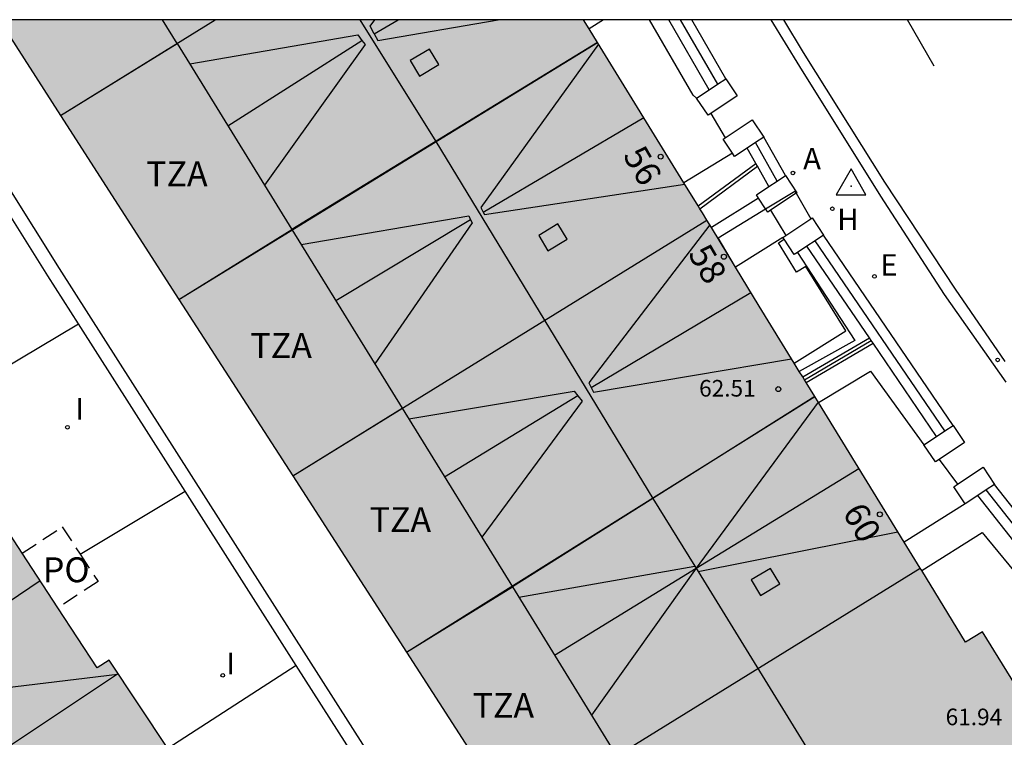
# Model space of a CAD drawing. Units: millimetres. Extents: x 579594 to 579944, y 4794789 to 4795041.
# Drawn here: x 579775 to 579805, y 4795019 to 4795040 of the extents above; entities that cross this region are included whole.
import ezdxf
from ezdxf.enums import TextEntityAlignment as Align

# ---------------------------------------------------------------- set-up
doc = ezdxf.new("R2010")
doc.units = ezdxf.units.MM
doc.linetypes.add('TRAZOS_NORMALES', pattern=[0.75, 0.5, -0.25])
for name, color, linetype in [('010106', 9, 'Continuous'), ('030201', 9, 'Continuous'), ('060106', 9, 'BARANDILLA'), ('060108', 9, 'Continuous'), ('060113', 4, 'Continuous'), ('060124', 9, 'Continuous'), ('060126', 9, 'Continuous'), ('070105', 6, 'Continuous'), ('070106', 6, 'Continuous'), ('070108', 9, 'VALLA'), ('070110', 9, 'Continuous'), ('080106', 1, 'Continuous'), ('080109', 9, 'Continuous'), ('080110', 9, 'Continuous'), ('080118', 9, 'Continuous'), ('080121', 9, 'TRAZOS_NORMALES'), ('080201', 9, 'Continuous'), ('080202', 9, 'Continuous'), ('080303', 9, 'Continuous'), ('080308', 9, 'Continuous'), ('080311', 9, 'Continuous'), ('080316', 9, 'Continuous'), ('100107', 3, 'Continuous'), ('200204', 4, 'Continuous'), ('200205', 4, 'Continuous'), ('200304', 4, 'Continuous'), ('200305', 4, 'Continuous'), ('210205', 4, 'Continuous'), ('220207', 9, 'Continuous'), ('220307', 9, 'Continuous'), ('260101', 9, 'Continuous'), ('270204', 9, 'Continuous'), ('270304', 9, 'Continuous'), ('990501', 21, 'Continuous')]:
    doc.layers.add(name, color=color, linetype=linetype)
doc.layers.add('080111', color=7, linetype='Continuous', lineweight=30)
doc.styles.add('ARIAL', font='ARIAL.TTF', dxfattribs={"height": 1})
doc.styles.add('ARIALI', font='ARIALI.TTF', dxfattribs={"height": 1})
doc.styles.add('ROMANS', font='romans__.ttf', dxfattribs={"height": 1})
doc.linetypes.add('BARANDILLA', pattern='A,1,[201,DONOSTI.shx,S=0.1,R=0,X=0,Y=0],1', length=2)
doc.linetypes.add('VALLA', pattern='A,1,[200,DONOSTI.shx,S=0.1,R=0,X=0,Y=0],1', length=2)

# ---------------------------------------------------------------- blocks, each defined once
blk = doc.blocks.new('HIDRAN')
blk.add_circle((0, 0), 0.055)
blk = doc.blocks.new('ABAS')
blk.add_circle((0, 0), 0.055)
blk = doc.blocks.new('BloquePortal')
blk.add_circle((0, 0), 0.075)
at = {"flags": 5}
blk.add_attdef('INDICE', text='', height=0.75, dxfattribs=at).set_placement((0, 0), align=Align.MIDDLE_CENTER)
blk = doc.blocks.new('VERTOP')
blk.add_lwpolyline([(-0.45, -0.26), (0.45, -0.26), (0, 0.52)], close=True)
blk.add_point((0, 0))
blk = doc.blocks.new('PUNTO')
blk.add_circle((0, 0), 0.075)
blk = doc.blocks.new('PLUVI3')
blk.add_circle((0, 0), 0.055)
blk = doc.blocks.new('REGALU')
blk.add_circle((0, 0), 0.055)
blk = doc.blocks.new('REIND')
blk.add_circle((0, 0), 0.055)

msp = doc.modelspace()

# ---------------------------------------------------------------- hatches: boundary and pattern name
at = {"layer": '990501'}
for points in [[(579797.396, 4795031.637), (579795.685, 4795034.45), (579792.109, 4795040.256), (579774.495, 4795040.257), (579793.245, 4795011.188), (579800.687, 4795015.726), (579805.922, 4795018.918), (579804.115, 4795021.836), (579803.611, 4795021.524)], [(579783.157, 4795012.106), (579782.08, 4795013.749), (579780.972, 4795015.439), (579781.339, 4795015.682), (579777.824, 4795020.986), (579777.463, 4795020.747), (579776.278, 4795022.556), (579775.201, 4795024.199), (579774.093, 4795025.889), (579774.428, 4795026.111), (579770.938, 4795031.377), (579770.536, 4795031.111), (579769.352, 4795032.92), (579768.275, 4795034.563), (579767.167, 4795036.253), (579767.542, 4795036.502), (579766.055, 4795038.745), (579753.683, 4795030.559), (579756.308, 4795026.578), (579757.111, 4795027.108), (579758.384, 4795025.177), (579756.697, 4795024.065), (579762.168, 4795015.765), (579763.856, 4795016.878), (579765.241, 4795014.776), (579763.554, 4795013.664), (579769.056, 4795005.318), (579770.743, 4795006.43), (579772.117, 4795004.347), (579770.429, 4795003.234), (579775.898, 4794994.939), (579777.586, 4794996.051), (579778.941, 4794993.994), (579777.253, 4794992.882), (579779.765, 4794989.072), (579792.829, 4794997.76), (579793.099, 4794997.937), (579791.605, 4795000.191), (579791.253, 4794999.958), (579790.068, 4795001.767), (579788.991, 4795003.41), (579787.883, 4795005.1), (579788.209, 4795005.316), (579784.736, 4795010.558), (579784.342, 4795010.297)]]:
    msp.add_hatch(color=256, dxfattribs=at).paths.add_polyline_path(points)

# ---------------------------------------------------------------- linework, layer by layer
at = {"layer": '010106', "flags": 128}
msp.add_lwpolyline([(579594.245, 4794790.268), (579944.235, 4794790.26), (579944.241, 4795040.253), (579594.251, 4795040.26)], close=True, dxfattribs=at)
at = {"layer": '060106'}
msp.add_polyline3d([(579798.757, 4795029.422, 56.233), (579800.769, 4795030.602, 56.262)], dxfattribs=at)
at = {"layer": '060108'}
msp.add_polyline3d([(579797.743, 4795040.256, 55.921), (579798.607, 4795038.856, 55.837), (579801.049, 4795034.951, 55.636), (579802.964, 4795031.99, 55.443), (579804.822, 4795029.347, 55.281)], dxfattribs=at)
at = {"layer": '060113'}
msp.add_polyline3d([(579804.804, 4795029.971, 55.209), (579803.302, 4795032.151, 55.376), (579801.176, 4795035.366, 55.565), (579798.732, 4795039.276, 55.786), (579798.135, 4795040.256, 55.843)], dxfattribs=at)
at = {"layer": '060124'}
for points in [[(579798.111, 4795033.706, 56.148), (579796.683, 4795032.814, 56.198)], [(579798.452, 4795029.919, 56.196), (579800.003, 4795030.893, 56.138), (579798.802, 4795032.835, 56.13), (579798.517, 4795032.661, 56.039), (579797.977, 4795033.547, 56.048), (579798.144, 4795033.656, 56.046)], [(579796.683, 4795032.814, 56.198), (579796.681, 4795032.812, 56.198)]]:
    msp.add_polyline3d(points, dxfattribs=at)
at = {"layer": '060126'}
for points in [[(579797.589, 4795034.567, 55.961), (579798.468, 4795035.102, 55.825), (579798.506, 4795035.036, 55.822)], [(579798.506, 4795035.036, 55.822), (579798.946, 4795034.265, 55.782)], [(579796.683, 4795032.814, 56.167), (579796.158, 4795033.696, 56.182), (579797.589, 4795034.567, 55.961)]]:
    msp.add_polyline3d(points, dxfattribs=at)
at = {"layer": '070105'}
for points in [[(579776.896, 4795031.106, 50.924), (579775.973, 4795032.553, 50.998), (579771.142, 4795040.257, 51.167)], [(579771.614, 4795040.257, 51.157), (579776.311, 4795032.767, 50.998), (579786.841, 4795016.263, 50.155), (579787.14, 4795015.831, 50.136)], [(579795.889, 4795038.151, 57.193), (579794.672, 4795040.256, 57.193)], [(579796.389, 4795038.483, 57.193), (579795.365, 4795040.256, 57.193)], [(579798.188, 4795035.57, 56.888), (579797.532, 4795036.727, 56.888)], [(579797.292, 4795035.934, 56.888), (579797.031, 4795036.394, 56.888)], [(579795.611, 4795034.57, 56.193), (579797.341, 4795035.848, 56.167)], [(579797.341, 4795035.848, 56.888), (579797.292, 4795035.934, 56.888)], [(579797.688, 4795035.238, 56.888), (579797.341, 4795035.848, 56.888)], [(579803.235, 4795028.05, 56.595), (579799.331, 4795033.775, 56.595)], [(579800.712, 4795030.685, 56.26), (579798.831, 4795033.443, 56.595)], [(579780.113, 4795026.065, 50.666), (579776.896, 4795031.106, 50.924)], [(579798.705, 4795029.507, 56.231), (579800.712, 4795030.685, 56.26)], [(579800.769, 4795030.602, 56.427), (579800.712, 4795030.685, 56.26)], [(579800.826, 4795030.519, 56.595), (579800.769, 4795030.602, 56.427)], [(579798.809, 4795029.337, 56.236), (579800.826, 4795030.519, 56.595)], [(579802.736, 4795027.719, 56.595), (579800.826, 4795030.519, 56.595)], [(579808.813, 4795020.776, 56.22), (579804.48, 4795026.27, 56.22)], [(579783.457, 4795020.824, 50.399), (579780.113, 4795026.065, 50.666)], [(579808.312, 4795020.444, 56.22), (579803.979, 4795025.937, 56.22)], [(579786.806, 4795015.611, 50.136), (579786.508, 4795016.042, 50.155), (579783.457, 4795020.824, 50.399)]]:
    msp.add_polyline3d(points, dxfattribs=at)
at = {"layer": '070106'}
for points in [[(579795.942, 4795037.441, 57.563), (579796.372, 4795036.702, 57.563)], [(579797.736, 4795034.525, 57.342), (579798.199, 4795033.769, 57.342)], [(579802.812, 4795027.024, 56.893), (579803.365, 4795026.275, 56.893)]]:
    msp.add_polyline3d(points, dxfattribs=at)
at = {"layer": '070108'}
for points in [[(579795.019, 4795040.256, 57.193), (579796.139, 4795038.317, 57.193)], [(579797.938, 4795035.404, 56.888), (579797.281, 4795036.561, 56.888)], [(579795.559, 4795034.655, 56.685), (579797.292, 4795035.934, 56.659)], [(579802.986, 4795027.885, 56.595), (579799.081, 4795033.609, 56.595)], [(579774.563, 4795029.715, 43.716), (579776.896, 4795031.106, 43.716)], [(579776.949, 4795024.17, 43.608), (579780.113, 4795026.065, 43.608)], [(579808.562, 4795020.61, 56.22), (579804.229, 4795026.104, 56.22)], [(579783.457, 4795020.824, 43.757), (579779.592, 4795018.319, 43.757)]]:
    msp.add_polyline3d(points, dxfattribs=at)
at = {"layer": '070110'}
for points in [[(579795.889, 4795038.151, 57.619), (579796.139, 4795038.317, 57.619)], [(579796.389, 4795038.483, 57.619), (579796.733, 4795037.966, 57.619), (579795.942, 4795037.441, 57.619)], [(579796.139, 4795038.317, 57.619), (579796.389, 4795038.483, 57.619)], [(579795.511, 4795037.9, 57.619), (579795.889, 4795038.151, 57.619)], [(579795.942, 4795037.441, 57.619), (579795.855, 4795037.383, 57.619), (579795.511, 4795037.9, 57.619)], [(579796.372, 4795036.702, 57.619), (579797.188, 4795037.244, 57.619), (579797.532, 4795036.727, 57.619)], [(579796.31, 4795036.661, 57.619), (579796.372, 4795036.702, 57.619)], [(579796.589, 4795036.241, 57.619), (579796.31, 4795036.661, 57.619)], [(579797.281, 4795036.561, 57.619), (579797.031, 4795036.394, 57.619)], [(579797.532, 4795036.727, 57.619), (579797.281, 4795036.561, 57.619)], [(579797.031, 4795036.394, 57.619), (579796.654, 4795036.144, 57.619), (579796.589, 4795036.241, 57.619)], [(579797.688, 4795035.238, 57.349), (579797.938, 4795035.404, 57.349)], [(579797.938, 4795035.404, 57.349), (579798.188, 4795035.57, 57.349)], [(579798.188, 4795035.57, 57.349), (579798.532, 4795035.053, 57.349), (579798.506, 4795035.036, 57.349)], [(579797.31, 4795034.987, 57.349), (579797.688, 4795035.238, 57.349)], [(579797.375, 4795034.889, 57.349), (579797.31, 4795034.987, 57.349)], [(579797.589, 4795034.567, 57.349), (579797.375, 4795034.889, 57.349)], [(579798.506, 4795035.036, 57.349), (579797.736, 4795034.525, 57.349)], [(579797.736, 4795034.525, 57.349), (579797.654, 4795034.47, 57.349), (579797.589, 4795034.567, 57.349)], [(579798.199, 4795033.769, 57.349), (579798.946, 4795034.265, 57.349)], [(579798.946, 4795034.265, 57.349), (579798.987, 4795034.292, 57.349), (579799.331, 4795033.775, 57.349)], [(579798.109, 4795033.709, 57.349), (579798.199, 4795033.769, 57.349)], [(579798.111, 4795033.706, 57.349), (579798.109, 4795033.709, 57.349)], [(579798.144, 4795033.656, 57.349), (579798.111, 4795033.706, 57.349)], [(579798.547, 4795033.255, 57.349), (579798.453, 4795033.192, 57.349), (579798.144, 4795033.656, 57.349)], [(579799.081, 4795033.609, 57.349), (579798.831, 4795033.443, 57.349)], [(579799.331, 4795033.775, 57.349), (579799.081, 4795033.609, 57.349)], [(579798.831, 4795033.443, 57.349), (579798.547, 4795033.255, 57.349)], [(579803.235, 4795028.05, 56.895), (579803.579, 4795027.533, 56.895), (579802.812, 4795027.024, 56.895)], [(579802.986, 4795027.885, 56.895), (579803.235, 4795028.05, 56.895)], [(579802.357, 4795027.467, 56.895), (579802.736, 4795027.719, 56.895)], [(579802.736, 4795027.719, 56.895), (579802.986, 4795027.885, 56.895)], [(579802.812, 4795027.024, 56.895), (579802.701, 4795026.95, 56.895), (579802.357, 4795027.467, 56.895)], [(579803.365, 4795026.275, 56.927), (579804.136, 4795026.787, 56.927), (579804.48, 4795026.27, 56.927)], [(579803.258, 4795026.204, 56.927), (579803.365, 4795026.275, 56.927)], [(579803.6, 4795025.692, 56.927), (579803.258, 4795026.204, 56.927)], [(579804.48, 4795026.27, 56.927), (579804.229, 4795026.104, 56.927)], [(579803.979, 4795025.937, 56.927), (579803.602, 4795025.687, 56.927), (579803.6, 4795025.692, 56.927)], [(579804.229, 4795026.104, 56.927), (579803.979, 4795025.937, 56.927)]]:
    msp.add_polyline3d(points, dxfattribs=at)
at = {"layer": '080106'}
for points in [[(579786.89, 4795039.029, 64.962), (579787.168, 4795038.564, 64.962), (579787.748, 4795038.91, 64.771), (579787.47, 4795039.375, 64.771), (579786.89, 4795039.029, 64.962)], [(579790.755, 4795033.769, 64.261), (579791.033, 4795033.304, 64.261), (579791.613, 4795033.65, 64.07), (579791.335, 4795034.115, 64.07), (579790.755, 4795033.769, 64.261)], [(579797.154, 4795023.397, 63.72), (579797.432, 4795022.932, 63.72), (579798.012, 4795023.278, 63.529), (579797.734, 4795023.743, 63.529), (579797.154, 4795023.397, 63.72)]]:
    msp.add_polyline3d(points, dxfattribs=at)
at = {"layer": '080109'}
for points in [[(579785.373, 4795040.256, 65.193), (579787.663, 4795036.597, 65.193), (579794.197, 4795025.852, 64.203), (579795.454, 4795023.813, 64.203)], [(579785.805, 4795039.831, 65.021), (579785.679, 4795040.067, 65.021), (579785.826, 4795040.256, 64.949)], [(579785.805, 4795039.831, 65.021), (579785.911, 4795039.631, 65.021), (579789.538, 4795040.256, 63.91)], [(579785.805, 4795039.831, 65.123), (579786.522, 4795040.256, 65.137)], [(579780.25, 4795038.928, 63.466), (579785.305, 4795039.803, 65.017), (579785.433, 4795039.637, 65.017)], [(579781.397, 4795037.069, 65.149), (579785.433, 4795039.637, 65.123)], [(579785.433, 4795039.637, 65.017), (579785.531, 4795039.509, 65.017), (579782.498, 4795035.284, 63.538)], [(579792.558, 4795039.526, 62.717), (579789.013, 4795034.604, 64.53), (579789.086, 4795034.47, 64.53)], [(579789.086, 4795034.47, 64.53), (579793.918, 4795037.318, 64.634)], [(579789.086, 4795034.47, 64.53), (579789.127, 4795034.394, 64.53), (579795.156, 4795035.309, 62.635)], [(579783.602, 4795033.496, 63.001), (579788.65, 4795034.352, 64.479), (579788.705, 4795034.24, 64.583)], [(579788.705, 4795034.24, 64.583), (579784.652, 4795031.793, 64.583)], [(579788.705, 4795034.24, 64.583), (579788.753, 4795034.142, 64.479), (579785.82, 4795029.9, 62.953)], [(579795.908, 4795034.083, 62.713), (579792.27, 4795029.33, 64.515), (579792.339, 4795029.188, 64.586)], [(579792.339, 4795029.188, 64.586), (579797.146, 4795032.048, 64.782)], [(579792.339, 4795029.188, 64.586), (579792.409, 4795029.045, 64.515), (579798.372, 4795030.049, 62.705)], [(579786.841, 4795028.246, 63.008), (579791.826, 4795029.083, 64.508), (579791.939, 4795028.937, 64.508)], [(579791.939, 4795028.937, 64.623), (579787.922, 4795026.495, 64.671)], [(579791.939, 4795028.937, 64.508), (579792.06, 4795028.781, 64.508), (579789.04, 4795024.683, 63.006)], [(579799.173, 4795028.747, 62.221), (579795.495, 4795023.747, 64.146)], [(579795.495, 4795023.747, 64.146), (579800.4, 4795026.75, 64.18)], [(579795.554, 4795023.65, 64.014), (579801.568, 4795024.847, 62.296)], [(579790.153, 4795022.879, 62.527), (579795.454, 4795023.813, 64.09)], [(579795.454, 4795023.813, 64.203), (579795.495, 4795023.747, 64.146)], [(579791.229, 4795021.135, 64.18), (579795.495, 4795023.747, 64.146)], [(579795.495, 4795023.747, 64.146), (579792.346, 4795019.325, 62.516)], [(579795.495, 4795023.747, 64.146), (579795.554, 4795023.65, 64.203)], [(579795.554, 4795023.65, 64.203), (579800.507, 4795015.616, 64.203)], [(579770.29, 4795019.701, 50.086), (579775.739, 4795023.378, 50.086)], [(579770.342, 4795019.623, 50.164), (579778.068, 4795020.565, 48.196)]]:
    msp.add_polyline3d(points, dxfattribs=at)
at = {"layer": '080110'}
for points in [[(579779.868, 4795039.548, 55.498), (579779.43, 4795040.257, 55.498)], [(579776.352, 4795037.378, 55.734), (579779.868, 4795039.548, 55.734)], [(579779.868, 4795039.548, 55.498), (579783.327, 4795033.941, 55.498)], [(579792.527, 4795039.578, 63.048), (579783.327, 4795033.941, 55.498)], [(579779.924, 4795031.84, 55.734), (579783.327, 4795033.941, 55.498)], [(579783.327, 4795033.941, 55.498), (579786.645, 4795028.564, 55.498)], [(579799.068, 4795028.917, 62.505), (579789.963, 4795023.187, 55.498)], [(579783.349, 4795026.53, 55.734), (579786.645, 4795028.564, 55.734)], [(579786.645, 4795028.564, 55.498), (579789.963, 4795023.187, 55.498)], [(579786.775, 4795021.22, 55.734), (579789.963, 4795023.187, 55.498)], [(579789.963, 4795023.187, 55.498), (579793.101, 4795018.101, 55.498)], [(579778.068, 4795020.565, 48.13), (579773.847, 4795017.749, 48.13), (579774.289, 4795017.087, 48.13), (579771.148, 4795014.992, 48.13), (579770.707, 4795015.653, 48.13), (579768.263, 4795014.023, 48.13)]]:
    msp.add_polyline3d(points, dxfattribs=at)
at = {"layer": '080111'}
for points in [[(579774.495, 4795040.257, 57.457), (579776.352, 4795037.377, 57.263)], [(579792.276, 4795039.986, 56.367), (579792.109, 4795040.256, 56.376)], [(579792.527, 4795039.578, 56.353), (579792.276, 4795039.986, 56.367)], [(579795.13, 4795035.351, 56.204), (579792.527, 4795039.578, 56.353)], [(579776.352, 4795037.377, 57.263), (579779.924, 4795031.84, 56.89)], [(579795.559, 4795034.655, 56.18), (579795.13, 4795035.351, 56.204)], [(579795.611, 4795034.57, 56.177), (579795.559, 4795034.655, 56.18)], [(579795.821, 4795034.226, 56.174), (579795.685, 4795034.45, 56.172), (579795.611, 4795034.57, 56.177)], [(579795.958, 4795034.001, 56.175), (579795.821, 4795034.226, 56.174)], [(579796.681, 4795032.812, 56.182), (579795.958, 4795034.001, 56.175)], [(579798.452, 4795029.919, 56.113), (579797.396, 4795031.637, 56.189), (579796.681, 4795032.812, 56.182)], [(579779.924, 4795031.84, 56.89), (579783.349, 4795026.53, 56.533)], [(579798.602, 4795029.675, 56.102), (579798.452, 4795029.919, 56.113)], [(579798.705, 4795029.507, 56.094), (579798.602, 4795029.675, 56.102)], [(579798.757, 4795029.422, 56.09), (579798.705, 4795029.507, 56.094)], [(579798.809, 4795029.337, 56.087), (579798.757, 4795029.422, 56.09)], [(579799.067, 4795028.917, 56.068), (579798.809, 4795029.337, 56.087)], [(579799.177, 4795028.738, 56.06), (579799.067, 4795028.917, 56.068)], [(579801.763, 4795024.53, 55.872), (579799.177, 4795028.738, 56.06)], [(579775.201, 4795024.199, 45.098), (579774.093, 4795025.889, 45.098), (579774.428, 4795026.111, 44.79), (579772.866, 4795028.469, 44.722)], [(579783.349, 4795026.53, 56.533), (579786.774, 4795021.22, 56.175)], [(579802.246, 4795023.746, 55.837), (579801.763, 4795024.53, 55.872)], [(579776.278, 4795022.556, 45.098), (579775.201, 4795024.199, 45.098)], [(579802.288, 4795023.676, 55.834), (579802.246, 4795023.746, 55.837)], [(579805.84, 4795018.867, 55.748), (579805.922, 4795018.918, 55.748), (579804.115, 4795021.836, 55.737), (579803.611, 4795021.524, 55.737), (579802.288, 4795023.676, 55.834)], [(579779.592, 4795018.319, 44.04), (579777.824, 4795020.986, 43.629), (579777.463, 4795020.747, 45.098), (579776.278, 4795022.556, 45.098)], [(579786.774, 4795021.22, 56.175), (579790.015, 4795016.196, 55.837)]]:
    msp.add_polyline3d(points, dxfattribs=at)
at = {"layer": '080118', "flags": 128}
for points in [[(579776.352, 4795037.377), (579781.016, 4795040.256)], [(579779.924, 4795031.84), (579792.527, 4795039.578)], [(579783.349, 4795026.53), (579795.821, 4795034.226)], [(579786.774, 4795021.22), (579799.067, 4795028.917)], [(579790.015, 4795016.196), (579802.246, 4795023.746)]]:
    msp.add_lwpolyline(points, dxfattribs=at)
at = {"layer": '080121'}
for points in [[(579775.201, 4795024.199, 45.098), (579776.41, 4795024.992, 45.098), (579776.949, 4795024.17, 45.098)], [(579776.949, 4795024.17, 45.098), (579777.487, 4795023.349, 45.098), (579776.278, 4795022.556, 45.098)]]:
    msp.add_polyline3d(points, dxfattribs=at)
at = {"layer": '100107'}
for points in [[(579792.704, 4795040.256, 58.027), (579792.276, 4795039.986, 58.027)], [(579795.511, 4795037.9, 58.027), (579795.406, 4795037.988, 58.027), (579794.093, 4795040.256, 58.027)], [(579796.589, 4795036.241, 57.633), (579795.13, 4795035.351, 57.633)], [(579797.375, 4795034.889, 57.633), (579795.958, 4795034.001, 57.633)], [(579798.547, 4795033.255, 57.376), (579800.272, 4795030.601, 57.376), (579798.602, 4795029.675, 57.376)], [(579799.177, 4795028.738, 57.376), (579800.747, 4795029.683, 57.376), (579802.357, 4795027.467, 57.376)], [(579803.6, 4795025.692, 57.088), (579801.763, 4795024.53, 57.088)], [(579802.288, 4795023.676, 57.088), (579804.109, 4795024.822, 57.088), (579807.935, 4795020.193, 57.088)]]:
    msp.add_polyline3d(points, dxfattribs=at)
at = {"layer": '260101'}
msp.add_polyline3d([(579802.668, 4795038.857, 55.712), (579801.863, 4795040.256, 55.777)], dxfattribs=at)

# ---------------------------------------------------------------- block references
at = {"layer": '030201', "rotation": 359.9987685839998}
msp.add_blockref('VERTOP', (579800.161, 4795035.253, 55.774), dxfattribs=at)
at = {"layer": '080201', "rotation": 359.9987685839998}
msp.add_blockref('PUNTO', (579797.971, 4795029.141, 62.511), dxfattribs=at)
at = {"layer": '080202', "rotation": 359.9987685839998}
for p in [(579794.429, 4795036.138), (579796.333, 4795033.125), (579801.029, 4795025.371)]:
    msp.add_blockref('BloquePortal', p, dxfattribs=at)
at = {"layer": '200204', "rotation": 359.9987685839998}
msp.add_blockref('HIDRAN', (579799.598, 4795034.571, 55.76), dxfattribs=at)
at = {"layer": '200205', "rotation": 359.9987685839998}
msp.add_blockref('ABAS', (579798.411, 4795035.646, 55.839), dxfattribs=at)
at = {"layer": '210205', "rotation": 359.9987685839998}
msp.add_blockref('PLUVI3', (579804.576, 4795030.02, 55.249), dxfattribs=at)
at = {"layer": '220207', "rotation": 359.9987685839998}
msp.add_blockref('REGALU', (579800.867, 4795032.533, 55.65), dxfattribs=at)
at = {"layer": '270204', "rotation": 359.9987685839998}
for p in [(579776.566, 4795027.993, 42.323), (579781.244, 4795020.524, 42.067)]:
    msp.add_blockref('REIND', p, dxfattribs=at)

# ---------------------------------------------------------------- texts
at = {"layer": '080303', "style": 'ARIAL'}
for s, p in [('62.51', (579795.586, 4795028.916, 62.509)), ('61.94', (579803.009, 4795019.023, 61.941))]:
    msp.add_text(s, height=0.5, rotation=359.9988, dxfattribs=at).set_placement(p)
at = {"layer": '080308', "style": 'ARIALI'}
for s, p in [('56', (579793.275, 4795036.176)), ('58', (579795.235, 4795033.216)), ('60', (579799.885, 4795025.426))]:
    msp.add_text(s, height=0.75, rotation=300.1988, dxfattribs=at).set_placement(p)
at = {"layer": '080311', "style": 'ARIAL'}
for p in [(579778.935, 4795035.247), (579782.075, 4795030.077), (579785.665, 4795024.837), (579788.765, 4795019.247)]:
    msp.add_text('TZA', height=0.75, rotation=359.9988, dxfattribs=at).set_placement(p)
at = {"layer": '080316', "style": 'ARIAL'}
msp.add_text('PO', height=0.75, rotation=359.9988, dxfattribs=at).set_placement((579775.825, 4795023.327))
at = {"layer": '200304', "style": 'ROMANS'}
msp.add_text('H', height=0.65, rotation=359.9988, dxfattribs=at).set_placement((579799.744, 4795033.926, 55.758))
at = {"layer": '200305', "style": 'ROMANS'}
msp.add_text('A', height=0.65, rotation=359.9988, dxfattribs=at).set_placement((579798.717, 4795035.752, 55.837))
at = {"layer": '220307', "style": 'ROMANS'}
msp.add_text('E', height=0.65, rotation=359.9988, dxfattribs=at).set_placement((579801.043, 4795032.552, 55.648))
at = {"layer": '270304', "style": 'ROMANS'}
for p in [(579776.803, 4795028.219, 42.322), (579781.349, 4795020.554, 42.066)]:
    msp.add_text('I', height=0.65, rotation=359.9988, dxfattribs=at).set_placement(p)

doc.saveas('drawing.dxf')
